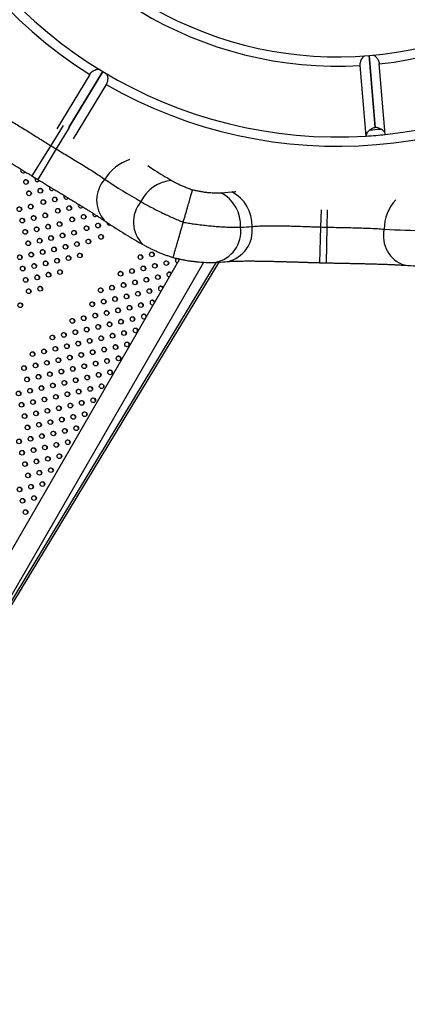
# Model space of a CAD drawing. Units: metres. Extents: x -0.017 to 0.096, y 0.002 to 0.09.
# Drawn here: x 0.03 to 0.033, y 0.048 to 0.057 of the extents above; entities that cross this region are included whole.
import ezdxf

# ---------------------------------------------------------------- set-up
doc = ezdxf.new("R2010")
doc.units = ezdxf.units.M

msp = doc.modelspace()

# ---------------------------------------------------------------- linework, layer by layer
at = {"color": 7, "linetype": 'Continuous', "lineweight": 25}
for p, q in [((0.03278579829321126, 0.05630046948563426), (0.03283705083870091, 0.05569440538073783)), ((0.03283705785141641, 0.05569440597375964), (0.03278580822157746, 0.05630047032521455)), ((0.03276275244855913, 0.05562364684251976), (0.03271264004535632, 0.05621624566486375)), ((0.03292218341584109, 0.05563712892958137), (0.03287207101263828, 0.05622972775192536)), ((0.03044081411062406, 0.05614087562752917), (0.03016412139316238, 0.05568339553141641)), ((0.03054957586505409, 0.05616612542723888), (0.03026578691506789, 0.05569691101040813)), ((0.03026579140128573, 0.05569690829705773), (0.03054958169066328, 0.05616612190379895)), ((0.03057772104452974, 0.05605807169375459), (0.03030161107690909, 0.0556015551085565)), ((0.03021833706503622, 0.0557113764352888), (0.03011397678694146, 0.05554303911670955)), ((0.03026772147554194, 0.05569571296264254), (0.03015888642341502, 0.0555155544484879)), ((0.03011397678694146, 0.05554303911670955), (0.02995590459107126, 0.05528806231825525)), ((0.03015888642341502, 0.0555155544484879), (0.03000376293067485, 0.05525877304020092)), ((0.02989680238138449, 0.05532164461566111), (0.02989787651892482, 0.05532413107886838)), ((0.02989746166153721, 0.0553226595134628), (0.0298981540697869, 0.05532390903277082)), ((0.02998462529665863, 0.0552703943446256), (0.02998365197950677, 0.05526911631660574)), ((0.03001781215809179, 0.05524845558683295), (0.03001850589795077, 0.05524994426785562)), ((0.03010569270421218, 0.0551972743143281), (0.03010466175628612, 0.05519592728787525)), ((0.03013882193485569, 0.0551752665581136), (0.03013954241754343, 0.05517682017643452)), ((0.03022664993362797, 0.05512402240017474), (0.03022567153285343, 0.0551227382588406)), ((0.03025983171144651, 0.05510207752906201), (0.030260478475436, 0.05510345377169495)), ((0.03154306468179065, 0.05514710388602552), (0.03163336151384247, 0.05515437763523829)), ((0.03034726677531554, 0.0550503447543454), (0.03034668130974554, 0.05504954923027203)), ((0.0303808414883024, 0.05502888850051951), (0.03038112085045102, 0.05502944801879232)), ((0.03238276201637206, 0.05500487914730752), (0.03237820376597583, 0.05485956948947796)), ((0.03243372246667223, 0.05500357442324556), (0.03243083898614748, 0.05485822188682022)), ((0.03122424587857794, 0.05489981195691861), (0.03122418524402479, 0.05489960036580155)), ((0.03237820376597583, 0.05485956948947796), (0.03236879762794739, 0.05455971700670582)), ((0.03243083898614748, 0.05485822188682022), (0.03242488880485422, 0.05455828091765406)), ((0.03119457508515142, 0.05459064638512821), (0.02755366468498496, 0.04828440458623394)), ((0.0277186425244059, 0.04818915458623393), (0.03139854437561482, 0.0545629315593946)), ((0.02871187686326374, 0.04990948692495781), (0.03152732424228502, 0.05456451055323038)), ((0.02916630463145243, 0.05069657890783076), (0.03150490178614709, 0.05456318465341532)), ((0.03119439941410279, 0.05459034211394657), (0.03119369924825243, 0.05459109742623134))]:
    msp.add_line(p, q, dxfattribs=at)
at = {"color": 7, "linetype": 'Continuous', "lineweight": 25, "flags": 128}
for points in [[(0.02986462932613142, 0.05534470806403591), (0.02986367090206421, 0.05534364969220067), (0.02986264220279679, 0.05534230534543588)], [(0.03119318172834175, 0.0545882330203408), (0.03118961382252738, 0.0545914492507905), (0.0311887305587984, 0.05459204158341919)]]:
    msp.add_lwpolyline(points, dxfattribs=at)
at = {"color": 7, "linetype": 'Continuous', "lineweight": 25}
for centre, radius in [((0.02990575389936181, 0.05523759469350078), 1.959247121175935e-05), ((0.03002676367605692, 0.0551644056646497), 1.959247121176594e-05), ((0.02993075128675707, 0.05514229254449275), 1.959247121176498e-05), ((0.03014777345275208, 0.05509121663579846), 1.959247121176565e-05), ((0.0298496932469699, 0.0550082722487194), 1.959247121177386e-05), ((0.02994570563626979, 0.05503038536887639), 1.959247121175973e-05), ((0.03005176106345238, 0.05506910351564153), 1.959247121176336e-05), ((0.03017277084014749, 0.05499591448679042), 1.959247121175907e-05), ((0.03026878322944754, 0.0550180276069473), 1.959247121176565e-05), ((0.02987469063436514, 0.0549129700997113), 1.959247121176365e-05), ((0.02997070302366519, 0.05493508321986817), 1.959247121177319e-05), ((0.0300667154129649, 0.05495719634002511), 1.959247121177319e-05), ((0.03029378061684275, 0.05492272545793919), 1.959247121177615e-05), ((0.03038979300614248, 0.05494483857809614), 1.959247121177748e-05), ((0.02999570041106028, 0.05483978107086004), 1.959247121176136e-05), ((0.0300917128003603, 0.05486189419101706), 1.959247121176794e-05), ((0.03018772518966036, 0.05488400731117393), 1.959247121177252e-05), ((0.03041479039353788, 0.0548495364290881), 1.959247121177386e-05), ((0.03051080278283776, 0.05487164954924509), 1.959247121176861e-05), ((0.02989968802176058, 0.05481766795070312), 1.959247121176336e-05), ((0.03011671018775575, 0.05476659204200886), 1.959247121175477e-05), ((0.03021272257705561, 0.05478870516216585), 1.959247121176498e-05), ((0.03030873496635533, 0.05481081828232279), 1.959247121176202e-05), ((0.03053580017023318, 0.05477634740023687), 1.95924712117709e-05), ((0.02992468540915565, 0.05472236580169496), 1.959247121175706e-05), ((0.03002069779845569, 0.05474447892185202), 1.959247121176498e-05), ((0.03014170757515098, 0.05467128989300077), 1.959247121176069e-05), ((0.03023771996445068, 0.05469340301315773), 1.959247121177386e-05), ((0.03033373235375071, 0.05471551613331472), 1.959247121175773e-05), ((0.03042974474305058, 0.05473762925347173), 1.95924712117689e-05), ((0.02985367040725103, 0.0546049505325299), 1.95924712117584e-05), ((0.02994968279655105, 0.05462706365268696), 1.959247121177453e-05), ((0.0300456951858511, 0.05464917677284376), 1.959247121176069e-05), ((0.03026271735184611, 0.0545981008641497), 1.959247121176565e-05), ((0.03035872974114594, 0.05462021398430664), 1.959247121176431e-05), ((0.03086694565067909, 0.05460658382334197), 1.959247121175773e-05), ((0.03096295803997895, 0.05462869694349896), 1.959247121176498e-05), ((0.02987866779464643, 0.05450964838352185), 1.959247121174389e-05), ((0.02997468018394646, 0.05453176150367871), 1.959247121177748e-05), ((0.03007069257324635, 0.05455387462383573), 1.959247121177224e-05), ((0.03016670496254607, 0.05457598774399267), 1.959247121176565e-05), ((0.03089194303807437, 0.05451128167433374), 1.959247121175907e-05), ((0.03098795542737422, 0.05453339479449091), 1.959247121176632e-05), ((0.03108396781667411, 0.05455550791464773), 1.959247121175611e-05), ((0.02999967757134172, 0.05443645935467065), 1.959247121176202e-05), ((0.03009568996064145, 0.0544585724748276), 1.959247121175973e-05), ((0.03019170234994148, 0.05448068559498462), 1.959247121176202e-05), ((0.03069991825947454, 0.05446705543402006), 1.959247121175344e-05), ((0.03079593064877445, 0.05448916855417692), 1.959247121177157e-05), ((0.03091694042546956, 0.05441597952532581), 1.959247121176298e-05), ((0.03101295281476943, 0.05443809264548281), 1.959247121176202e-05), ((0.02990366518204184, 0.05441434623451366), 1.959247121177911e-05), ((0.0300246749587368, 0.05434115720566252), 1.959247121176136e-05), ((0.03062890325757004, 0.05434964016485524), 1.959247121175907e-05), ((0.03072491564686994, 0.05437175328501206), 1.95924712117709e-05), ((0.0308209280361698, 0.05439386640516902), 1.959247121176594e-05), ((0.02992866256943709, 0.05431904408550558), 1.959247121176794e-05), ((0.03053289086827014, 0.05432752704469841), 1.959247121176202e-05), ((0.03065390064496544, 0.0542543380158472), 1.959247121176498e-05), ((0.03074991303426521, 0.054276451136004), 1.959247121176498e-05), ((0.03084592542356503, 0.05429856425616094), 1.959247121177978e-05), ((0.03094193781286496, 0.05432067737631777), 1.959247121175544e-05), ((0.02985764756753245, 0.05420162881634052), 1.959247121177453e-05), ((0.03046187586636564, 0.05421011177553354), 1.959247121175181e-05), ((0.03055788825566552, 0.05423222489569037), 1.959247121177319e-05), ((0.03077491042166055, 0.05418114898699607), 1.959247121175773e-05), ((0.03087092281096045, 0.05420326210715292), 1.959247121176498e-05), ((0.03039086086446097, 0.05409269650636845), 1.959247121177978e-05), ((0.03048687325376107, 0.05411480962652532), 1.959247121175477e-05), ((0.03058288564306091, 0.05413692274668232), 1.959247121177453e-05), ((0.0306788980323608, 0.05415903586683929), 1.959247121175544e-05), ((0.03079990780905592, 0.05408584683798803), 1.95924712117709e-05), ((0.03029484847516124, 0.05407058338621165), 1.959247121175544e-05), ((0.03051187064115629, 0.05401950747751725), 1.959247121176498e-05), ((0.03060788303045621, 0.0540416205976741), 1.959247121176994e-05), ((0.03070389541975604, 0.05406373371783121), 1.959247121175773e-05), ((0.03012782108395682, 0.05393105499688997), 1.95924712117709e-05), ((0.03022383347325661, 0.05395316811704661), 1.959247121177319e-05), ((0.03031984586255648, 0.0539752812372036), 1.959247121176498e-05), ((0.03041585825185639, 0.05399739435736042), 1.959247121176136e-05), ((0.03053686802855163, 0.05392420532850933), 1.959247121177682e-05), ((0.0306328804178514, 0.05394631844866612), 1.959247121175773e-05), ((0.03072889280715124, 0.0539684315688231), 1.959247121177319e-05), ((0.03082490519645132, 0.05399054468897999), 1.959247121177023e-05), ((0.03024883086065195, 0.05385786596803871), 1.959247121177386e-05), ((0.03034484324995187, 0.05387997908819553), 1.959247121175544e-05), ((0.03044085563925177, 0.05390209220835237), 1.959247121177453e-05), ((0.03065787780524679, 0.05385101629965811), 1.95924712117709e-05), ((0.0307538901945467, 0.05387312941981492), 1.959247121176069e-05), ((0.02996079369275248, 0.05379152660756795), 1.959247121176727e-05), ((0.03005680608205229, 0.05381363972772507), 1.959247121177911e-05), ((0.03015281847135222, 0.05383575284788192), 1.959247121176565e-05), ((0.03027382824804737, 0.05376256381903069), 1.959247121175973e-05), ((0.03036984063734726, 0.05378467693918749), 1.959247121176594e-05), ((0.03046585302664702, 0.0538067900593443), 1.959247121178044e-05), ((0.03056186541594691, 0.05382890317950129), 1.959247121175811e-05), ((0.03068287519264217, 0.05375571415065004), 1.959247121177023e-05), ((0.02988977869084791, 0.05367411133840322), 1.959247121178044e-05), ((0.02998579108014768, 0.05369622445856), 1.959247121175773e-05), ((0.03008180346944741, 0.0537183375787168), 1.959247121177252e-05), ((0.03017781585874746, 0.05374045069887382), 1.959247121175048e-05), ((0.0303948380247426, 0.05368937479017959), 1.95924712117709e-05), ((0.03049085041404236, 0.05371148791033636), 1.959247121176231e-05), ((0.03058686280334227, 0.05373360103049322), 1.959247121176498e-05), ((0.03001078846754306, 0.05360092230955199), 1.959247121177682e-05), ((0.03010680085684282, 0.05362303542970877), 1.959247121176069e-05), ((0.03020281324614288, 0.05364514854986562), 1.959247121176298e-05), ((0.03029882563544275, 0.05366726167002259), 1.959247121174752e-05), ((0.03041983541213788, 0.05359407264117153), 1.95924712117584e-05), ((0.03051584780143776, 0.05361618576132834), 1.959247121175411e-05), ((0.03061186019073768, 0.05363829888148519), 1.959247121176202e-05), ((0.02991477607824317, 0.05357880918939515), 1.959247121177023e-05), ((0.0300357858549383, 0.05350562016054391), 1.959247121177453e-05), ((0.0301317982442382, 0.05352773328070073), 1.959247121176861e-05), ((0.03022781063353812, 0.05354984640085756), 1.959247121175907e-05), ((0.03032382302283803, 0.05357195952101438), 1.959247121176794e-05), ((0.03054084518883316, 0.0535208836123203), 1.959247121176202e-05), ((0.02984376107633863, 0.05346139392023027), 1.959247121177978e-05), ((0.02993977346563846, 0.05348350704038694), 1.959247121175773e-05), ((0.0301567956316336, 0.05343243113169269), 1.959247121176365e-05), ((0.03025280802093347, 0.05345454425184967), 1.959247121177386e-05), ((0.03034882041023323, 0.05347665737200646), 1.95924712117584e-05), ((0.03044483279953309, 0.05349877049216344), 1.959247121176498e-05), ((0.02986875846373405, 0.05336609177122226), 1.959247121176565e-05), ((0.02996477085303379, 0.05338820489137902), 1.959247121175706e-05), ((0.03006078324233371, 0.05341031801153587), 1.959247121176202e-05), ((0.0302778054083287, 0.05335924210284157), 1.959247121176956e-05), ((0.03037381779762861, 0.05338135522299842), 1.959247121176861e-05), ((0.03046983018692851, 0.05340346834315523), 1.959247121177319e-05), ((0.02989375585112931, 0.05327078962221419), 1.959247121175611e-05), ((0.02998976824042921, 0.05329290274237104), 1.959247121176107e-05), ((0.03008578062972911, 0.05331501586252785), 1.959247121176565e-05), ((0.03018179301902885, 0.05333712898268462), 1.959247121177548e-05), ((0.03030280279572411, 0.05326393995383355), 1.959247121176202e-05), ((0.03039881518502402, 0.05328605307399039), 1.959247121176928e-05), ((0.02991875323852471, 0.05317548747320597), 1.959247121176956e-05), ((0.03001476562782461, 0.05319760059336297), 1.959247121175811e-05), ((0.03011077801712448, 0.05321971371351995), 1.959247121175811e-05), ((0.03020679040642421, 0.05324182683367673), 1.959247121176565e-05), ((0.03003976301521988, 0.05310229844435473), 1.959247121176107e-05), ((0.03013577540451971, 0.05312441156451187), 1.959247121175907e-05), ((0.03023178779381958, 0.05314652468466866), 1.959247121177023e-05), ((0.03032780018311952, 0.05316863780482552), 1.959247121176202e-05), ((0.02984773823662006, 0.05305807220404107), 1.959247121175973e-05), ((0.02994375062591994, 0.05308018532419787), 1.959247121177548e-05), ((0.03016077279191491, 0.05302910941550373), 1.959247121176298e-05), ((0.03025678518121502, 0.05305122253566066), 1.959247121175878e-05), ((0.02987273562401543, 0.05296277005503301), 1.959247121176498e-05), ((0.02996874801331533, 0.05298488317518999), 1.959247121175811e-05), ((0.03006476040261506, 0.05300699629534675), 1.959247121175773e-05), ((0.03018577017931037, 0.05293380726649555), 1.959247121175477e-05), ((0.02989773301141068, 0.05286746790602493), 1.959247121177023e-05), ((0.02999374540071056, 0.05288958102618191), 1.95924712117584e-05), ((0.03008975779001044, 0.05291169414633872), 1.959247121176594e-05), ((0.02992273039880602, 0.05277216575701701), 1.959247121176661e-05), ((0.03001874278810591, 0.05279427887717384), 1.959247121177548e-05), ((0.03011475517740584, 0.05281639199733068), 1.959247121177386e-05), ((0.03004374017550136, 0.05269897672816585), 1.959247121175515e-05), ((0.02985171539690153, 0.05265475048785217), 1.959247121176794e-05), ((0.02994772778620143, 0.05267686360800899), 1.959247121176136e-05), ((0.02987671278429675, 0.05255944833884409), 1.959247121177453e-05), ((0.02997272517359683, 0.05258156145900094), 1.959247121176202e-05), ((0.02990171017169219, 0.05246414618983588), 1.959247121176861e-05)]:
    msp.add_circle(centre, radius, dxfattribs=at)
for centre, radius, start, end in [((0.03252146196358785, 0.05942640936590599), 0.003888936542816711, 168.0123731113381, 237.654923637559), ((0.03252146196358784, 0.05942640936590599), 0.003215851371944584, 276.2591294468018, 345.4081673020976), ((0.03252146196358784, 0.05942640936590599), 0.003810409939548293, 276.0366683232454, 345.630628425654), ((0.03252146196358784, 0.05942640936590599), 0.003215851371944583, 204.2591294468015, 273.4081673020975), ((0.03252146196358784, 0.05942640936590599), 0.003810409939548295, 204.0366683232452, 273.6306284256539), ((0.03252146196358784, 0.05942640936590599), 0.003137324768676167, 240.2948165915555, 309.3724801573429), ((0.03252146196358785, 0.05942640936590599), 0.003888936542816708, 240.0123731113389, 309.6549236375592), ((0.03252146196358784, 0.05942640936590599), 0.00376165993954829, 274.1367780182917, 275.5305187306075), ((0.03252146196358785, 0.05942640936590599), 0.003810409939548291, 273.6313856433226, 276.0366683232452), ((0.03252146196358786, 0.05942640936590598), 0.004569086272781042, 238.2032653684977, 238.8635244960658), ((0.02988058597429807, 0.05533335936090444), 1.998188066894047e-05, 144.6609927379185, 327.6237001357604), ((0.03088996493888003, 0.05506827157274313), 0.0003749581500159837, 107.7416043693151, 149.213374110749), ((0.03252146196358786, 0.05942640936590598), 0.004869086272781038, 238.2032653684976, 238.8635244960658), ((0.03000159204739867, 0.05526019925401737), 2.000050819065284e-05, 148.9947858692951, 327.5594077593265), ((0.02990384627564013, 0.05523522875712067), 2.003232574013265e-05, 333.6663564715066, 144.0009402874041), ((0.03002485605233838, 0.05516203972827482), 2.003232573566947e-05, 333.6663558885922, 144.0009408640973), ((0.03012260100012283, 0.05518701743781892), 2.000507342210986e-05, 150.1240569259121, 327.5432398229942), ((0.03075597886232539, 0.0550845272958179), 0.0002573940136927586, 136.9630258356406, 222.2682630926393), ((0.03115261541431654, 0.05493943909041016), 0.0003115846446565946, 94.45553433298568, 154.7019140394257), ((0.0299288436630363, 0.05513992660811415), 2.003232573882329e-05, 333.6663563002261, 144.0009404567825), ((0.03014586582903929, 0.05508885069943315), 2.003232572747708e-05, 333.6663548182174, 144.0009419236385), ((0.03024361077681795, 0.05511382840896781), 2.000507342210569e-05, 150.1240569258826, 327.5432398230224), ((0.03139611195349024, 0.05487198611440208), 0.0003119052622479856, 357.3321151275565, 61.8913276155052), ((0.03149081202210053, 0.05487566023900733), 0.00031305549756816, 357.7752303143556, 62.91261154348854), ((0.02984778562324994, 0.05500590631234212), 2.003232573769062e-05, 333.6663561521491, 144.000940603398), ((0.0299437980125501, 0.0550280194324996), 2.00323257372691e-05, 333.6663560976309, 144.0009406572757), ((0.03004985343973259, 0.05506673757926458), 2.003232573740825e-05, 333.6663561156423, 144.0009406393763), ((0.03026687560572695, 0.05501566167056898), 2.003232573857276e-05, 333.6663562678507, 144.0009404883862), ((0.03036462055351324, 0.05504063938011659), 2.000507342210268e-05, 150.1240569258776, 327.5432398230171), ((0.03107093293422323, 0.05490124114935954), 0.0002633776145677704, 139.4150925963896, 225.9833915323671), ((0.03328761299057358, 0.05483640281147998), 0.0003749581500159853, 137.741604369315, 179.2133741107478), ((0.029968795399948, 0.0549327172834955), 2.003232573375838e-05, 333.6663556385875, 144.0009411115841), ((0.03006480778924758, 0.05495483040365224), 2.003232573393848e-05, 333.666355662412, 144.0009410880158), ((0.03017086321642827, 0.05499354855041442), 2.003232573661303e-05, 333.6663560117887, 144.0009407421356), ((0.03029187299312526, 0.05492035952156601), 2.003232573419259e-05, 333.6663556953732, 144.0009410553002), ((0.03038788538242501, 0.05494247264172303), 2.003232573413583e-05, 333.6663556881402, 144.0009410624223), ((0.03048568308083825, 0.05496752003429081), 2.006942173733266e-05, 156.9210766694983, 317.8957808609078), ((0.02987278301065049, 0.0549106041633429), 2.003232573011714e-05, 333.6663551626019, 144.0009415825968), ((0.02999379278734455, 0.05483741513448983), 2.003232573167407e-05, 333.6663553666394, 144.0009413807932), ((0.03008980517664273, 0.0548595282546438), 2.003232573426558e-05, 333.6663557053086, 144.0009410455633), ((0.03018581756594455, 0.05488164137480358), 2.003232573180298e-05, 333.6663553832088, 144.0009413643967), ((0.03041288276982786, 0.05484717049272738), 2.003232572356097e-05, 333.6663543065371, 144.0009424306805), ((0.03050889515912537, 0.05486928361288044), 2.003232572691327e-05, 333.666354744587, 144.0009419969681), ((0.03060680061242974, 0.05489450785117206), 2.021143468977983e-05, 172.4442525473819, 300.6080949794108), ((0.03144357794103974, 0.054824024017525), 0.0002662103449146277, 280.8317676581087, 7.217133961408392), ((0.03154104067127469, 0.05482824348939547), 0.0002649481413252157, 281.8835869788701, 7.648635582145356), ((0.03252146196358786, 0.05942640936590598), 0.004569086272781037, 268.2032653684976, 268.8635244960658), ((0.0298977803980467, 0.05481530201433599), 2.00323257290175e-05, 333.6663550194149, 144.0009417243344), ((0.03011480256403328, 0.05476422610562746), 2.003232574122948e-05, 333.666356615337, 144.0009401446801), ((0.030210814953341, 0.05478633922579751), 2.003232573006678e-05, 333.6663551559545, 144.0009415893118), ((0.03030682734263531, 0.05480845234594545), 2.003232573775073e-05, 333.6663561603938, 144.0009405948109), ((0.03053389254651764, 0.05477398146386699), 2.003232573138788e-05, 333.666355328788, 144.0009414182861), ((0.03316344978298649, 0.05478348764234232), 0.0002573940136927695, 166.9630258356433, 252.2682630926383), ((0.02992277778543818, 0.05471999986532187), 2.0032325734134e-05, 333.6663556870619, 144.0009410636947), ((0.03001879017474192, 0.05474211298548509), 2.003232572886221e-05, 333.6663549993798, 144.0009417442971), ((0.03013979995143655, 0.05466892395663273), 2.003232572982396e-05, 333.6663551245642, 144.0009416204034), ((0.03023581234073687, 0.05469103707679069), 2.003232572895172e-05, 333.6663550105046, 144.0009417333724), ((0.03033182473003411, 0.05471315019694308), 2.003232573289497e-05, 333.6663555258145, 144.0009412231654), ((0.0304278371193335, 0.05473526331709927), 2.003232573359216e-05, 333.6663556171279, 144.0009411328016), ((0.02985176278353481, 0.05460258459615891), 2.003232573233913e-05, 333.6663554530361, 144.0009412951847), ((0.02994777517283432, 0.05462469771631506), 2.003232573308989e-05, 333.6663555516404, 144.0009411975996), ((0.03004378756213756, 0.05464681083647721), 2.003232572855097e-05, 333.6663549583602, 144.0009417848892), ((0.03026080972812547, 0.05459573492777132), 2.003232573863017e-05, 333.6663562749239, 144.0009404814188), ((0.03035682211742783, 0.05461784804793246), 2.003232573505204e-05, 333.6663558075958, 144.0009409441975), ((0.03086503802696554, 0.05460421788697542), 2.003232572855687e-05, 333.6663549589548, 144.0009417849767), ((0.03096105041626117, 0.05462633100712535), 2.003232573456854e-05, 333.6663557440473, 144.0009410067878), ((0.02987676017093123, 0.05450728244715256), 2.003232573089785e-05, 333.6663552645475, 144.0009414816541), ((0.02997277256022969, 0.05452939556730676), 2.003232573315297e-05, 333.6663555590863, 144.0009411902572), ((0.03006878494952893, 0.05455150868746269), 2.003232573406798e-05, 333.6663556796514, 144.000941070865), ((0.03016479733882701, 0.05457362180761691), 2.00323257363906e-05, 333.6663559826835, 144.000940770894), ((0.03089003541436197, 0.05450891573796909), 2.003232572691419e-05, 333.6663547450174, 144.0009419969623), ((0.03098604780365626, 0.054531028858117), 2.00323257348121e-05, 333.6663557758814, 144.000940975327), ((0.03108206019296213, 0.05455314197828378), 2.003232572631694e-05, 333.6663546670873, 144.0009420741937), ((0.03117938462708483, 0.05457787969019986), 1.958821159485316e-05, 113.2632604863381, 260.225562047146), ((0.03117760813281548, 0.05457598616834012), 1.922950862926972e-05, 96.24141163219981, 144.9498750403658), ((0.03252146196358786, 0.05942640936590598), 0.004869086272781039, 268.2032653684977, 268.8635244960658), ((0.02999776994762794, 0.05443409341830369), 2.003232572889123e-05, 333.6663550031118, 144.0009417405324), ((0.03009378233692872, 0.05445620653846241), 2.003232572737415e-05, 333.6663548048384, 144.0009419368861), ((0.03018979472622489, 0.05447831965861302), 2.003232573286091e-05, 333.6663555214702, 144.0009412275356), ((0.03069801063575776, 0.05446468949764813), 2.00323257331541e-05, 333.6663555594281, 144.000941189834), ((0.03079402302505395, 0.05448680261779876), 2.003232573844499e-05, 333.6663562506291, 144.0009405050745), ((0.03101104519105266, 0.05443572670911087), 2.003232573313627e-05, 333.6663555577995, 144.0009411914405), ((0.03110849946953611, 0.05446033930367261), 1.956559888141143e-05, 31.31913241005644, 268.6808675899454), ((0.03110700930316167, 0.05445781913107269), 2.000548490642758e-05, 31.90732561889227, 143.8717127841865), ((0.02990175755832951, 0.05441198029814909), 2.003232572686247e-05, 333.666354736644, 144.0009420041238), ((0.03002276733501653, 0.05433879126928476), 2.003232573811619e-05, 333.6663562082338, 144.0009405477518), ((0.03062699563385607, 0.05434727422848797), 2.003232572915116e-05, 333.6663550369915, 144.0009417074534), ((0.0307230080231535, 0.05436938734864068), 2.003232573266293e-05, 333.6663554955467, 144.0009412531451), ((0.0308190204124574, 0.05439150046880436), 2.003232572694112e-05, 333.6663547487094, 144.0009419930707), ((0.03091503280175778, 0.05441361358896218), 2.003232572606872e-05, 333.6663546347561, 144.0009421062659), ((0.0310375535331585, 0.05434288031789827), 1.961297497959587e-05, 21.9010759140265, 278.0989240859631), ((0.03103601715518131, 0.05434036917245064), 2.00444020059602e-05, 22.59243090423368, 143.8301398195841), ((0.02992675494572088, 0.05431667814913457), 2.003232573234519e-05, 333.6663554539237, 144.0009412943486), ((0.03053098324455736, 0.05432516110833311), 2.003232572746598e-05, 333.6663548171256, 144.0009419252071), ((0.03065199302124816, 0.05425197207947441), 2.003232573386992e-05, 333.6663556536614, 144.0009410964585), ((0.03074800541055329, 0.05427408519964014), 2.003232572623357e-05, 333.6663546563842, 144.0009420845304), ((0.03084401779984968, 0.05429619831979136), 2.003232573114009e-05, 333.6663552961508, 144.0009414507376), ((0.03094003018914952, 0.05431831143994807), 2.003232573123354e-05, 333.6663553095918, 144.0009414374564), ((0.02985573994381599, 0.05419926287996907), 2.003232573270874e-05, 333.6663555016127, 144.0009412470853), ((0.03045996824264575, 0.05420774583915642), 2.003232573756846e-05, 333.6663561365914, 144.0009406182799), ((0.03055598063195315, 0.05422985895932574), 2.003232572690451e-05, 333.6663547436729, 144.0009419979312), ((0.03077300279794237, 0.05417878305062181), 2.003232573513627e-05, 333.6663558186583, 144.0009409329357), ((0.0308690151872434, 0.05420089617078051), 2.003232573354053e-05, 333.6663556102678, 144.0009411395385), ((0.03096665410505485, 0.05422539448055972), 1.96201463104436e-05, 11.21367111266667, 288.7863288873292), ((0.03096501954369673, 0.05422292321321318), 2.007655873594577e-05, 11.91653490658637, 143.7887247645488), ((0.03038895324074417, 0.05409033056999644), 2.003232573319522e-05, 333.6663555650946, 144.0009411842528), ((0.03048496563005, 0.05411244369016291), 2.003232572502374e-05, 333.6663544981321, 144.0009422410521), ((0.0305809780193418, 0.05413455681030648), 2.003232573647147e-05, 333.6663559928541, 144.0009407605122), ((0.03067699040864637, 0.05415666993047125), 2.003232572980574e-05, 333.6663551225674, 144.0009416227205), ((0.03089575845456208, 0.05410790646221652), 1.960908550690495e-05, 357.3772363442571, 302.6227636557126), ((0.03089401271416569, 0.0541054964214332), 2.008996020741428e-05, 358.1134801576264, 143.7759803024955), ((0.03029294085144267, 0.05406821744983673), 2.003232573568545e-05, 333.6663558908509, 144.0009408617641), ((0.0305099630174424, 0.05401714154115012), 2.003232572904794e-05, 333.6663550232265, 144.0009417209871), ((0.03060597540673978, 0.05403925466130272), 2.003232573264817e-05, 333.6663554938872, 144.0009412547911), ((0.03070198779603509, 0.05406136778145233), 2.003232573908515e-05, 333.6663563340349, 144.000940422383), ((0.03079800018533591, 0.05408348090161069), 2.003232573775795e-05, 333.6663561611126, 144.0009405936655), ((0.030125913460239, 0.05392868906051626), 2.003232573464941e-05, 333.666355754644, 144.0009409966671), ((0.03022192584954511, 0.05395080218068344), 2.003232572565687e-05, 333.6663545810055, 144.0009421585692), ((0.03031793823883991, 0.05397291530083198), 2.003232573286336e-05, 333.6663555219139, 144.000941227057), ((0.03041395062814252, 0.05399502842099332), 2.00323257290145e-05, 333.6663550193261, 144.0009417247415), ((0.03053496040483758, 0.0539218393921419), 2.003232572929347e-05, 333.6663550557485, 144.0009416887734), ((0.03063097279413869, 0.05394395251230095), 2.003232572736917e-05, 333.666354803951, 144.0009419383292), ((0.03072698518343483, 0.05396606563245174), 2.003232573265098e-05, 333.6663554944419, 144.0009412542132), ((0.03082299757273932, 0.05398817875261599), 2.003232572637722e-05, 333.666354674613, 144.0009420666149), ((0.03024692323693671, 0.0538555000316693), 2.003232573097799e-05, 333.6663552758585, 144.0009414706506), ((0.03034293562623423, 0.05387761315182216), 2.003232573436862e-05, 333.6663557185632, 144.0009410323653), ((0.03043894801553885, 0.05389972627198684), 2.003232572766248e-05, 333.666354842601, 144.0009418997624), ((0.03065597018152901, 0.05384865036328448), 2.003232573457717e-05, 333.6663557457646, 144.0009410052907), ((0.03075198257082979, 0.05387076348344275), 2.003232573334369e-05, 333.6663555842687, 144.0009411651043), ((0.02995888606903625, 0.05378916067119691), 2.003232573237707e-05, 333.6663554583966, 144.0009412899012), ((0.03005489845833509, 0.05381127379135239), 2.003232573378164e-05, 333.6663556416891, 144.0009411085067), ((0.03015091084763235, 0.05383338691150483), 2.003232573753282e-05, 333.6663561313419, 144.0009406237226), ((0.03027192062433043, 0.05376019788265848), 2.003232573335989e-05, 333.666355586949, 144.0009411626602), ((0.03036793301362657, 0.05378231100280901), 2.003232573873227e-05, 333.6663562878813, 144.0009404685067), ((0.03046394540293018, 0.05380442412297223), 2.00323257332543e-05, 333.6663555731575, 144.0009411763047), ((0.03055995779222709, 0.05382653724312429), 2.003232573744586e-05, 333.6663561203015, 144.0009406342138), ((0.03068096756892983, 0.05375334821428548), 2.003232572685282e-05, 333.6663547367149, 144.0009420049978), ((0.02988787106713363, 0.0536717454020354), 2.003232572961333e-05, 333.6663550971231, 144.0009416473671), ((0.02998388345643019, 0.05369385852218687), 2.003232573416308e-05, 333.6663556915349, 144.0009410592414), ((0.03007989584573118, 0.05371597164234575), 2.003232573238537e-05, 333.6663554594128, 144.0009412888826), ((0.03017590823503, 0.05373808476250077), 2.00323257341202e-05, 333.6663556858593, 144.000941064684), ((0.03039293040102778, 0.05368700885381088), 2.003232573038816e-05, 333.6663551987803, 144.0009415470241), ((0.03048894279032716, 0.05370912197396704), 2.003232573091777e-05, 333.6663552677957, 144.0009414788744), ((0.03058495517962854, 0.05373123509412633), 2.003232572882216e-05, 333.6663549941126, 144.0009417497353), ((0.03000888084382669, 0.05359855637318071), 2.003232573257565e-05, 333.666355484502, 144.0009412640654), ((0.03010489323312546, 0.05362066949333585), 2.003232573398538e-05, 333.6663556685267, 144.000941081956), ((0.03020090562242308, 0.05364278261348865), 2.003232573745079e-05, 333.6663561215929, 144.0009406333661), ((0.03029691801172502, 0.05366489573364908), 2.00323257345068e-05, 333.666355736739, 144.0009410142295), ((0.0304179277884188, 0.05359170670479576), 2.003232573641468e-05, 333.6663559855989, 144.0009407676679), ((0.0305139401777254, 0.05361381982496377), 2.003232572687083e-05, 333.6663547391467, 144.0009420023013), ((0.03060995256701687, 0.05363593294510655), 2.003232573886913e-05, 333.6663563061368, 144.0009404501229), ((0.02991286845452543, 0.05357644325302158), 2.003232573453584e-05, 333.6663557401558, 144.0009410110762), ((0.03012989062052516, 0.053525367344335), 2.003232572784029e-05, 333.6663548660173, 144.0009418762875), ((0.03022590300982097, 0.05354748046448499), 2.003232573366675e-05, 333.6663556269968, 144.0009411230705), ((0.03032191539911983, 0.05356959358464006), 2.003232573516876e-05, 333.6663558231535, 144.0009409288136), ((0.03053893756511935, 0.0535185176759533), 2.00323257289308e-05, 333.6663550084011, 144.0009417356997), ((0.02984185345262287, 0.05345902798385999), 2.003232573172834e-05, 333.6663553738235, 144.0009413736273), ((0.0299378658419231, 0.05348114110401737), 2.003232573113004e-05, 333.6663552956272, 144.0009414510295), ((0.03003387823122545, 0.05350325422417849), 2.003232572756748e-05, 333.6663548294396, 144.0009419124438), ((0.03015488800791564, 0.05343006519531876), 2.003232573484396e-05, 333.6663557804522, 144.0009409711174), ((0.03025090039721364, 0.05345217831547262), 2.003232573750825e-05, 333.6663561279917, 144.0009406270596), ((0.03034691278651534, 0.05347429143563267), 2.003232573473311e-05, 333.6663557660925, 144.0009409852449), ((0.03044292517581569, 0.05349640455579047), 2.003232573403276e-05, 333.6663556744862, 144.0009410758845), ((0.02986685084001793, 0.0533637258348514), 2.003232573220982e-05, 333.6663554361783, 144.0009413118118), ((0.02996286322932006, 0.05338583895501214), 2.003232572883609e-05, 333.6663549958654, 144.0009417476545), ((0.03005887561861984, 0.05340795207516878), 2.003232572899529e-05, 333.6663550166371, 144.0009417272074), ((0.03027589778461132, 0.05335687616646859), 2.003232573403138e-05, 333.6663556740248, 144.0009410765075), ((0.03037191017391606, 0.0533789892866335), 2.003232572713517e-05, 333.6663547740516, 144.0009419677413), ((0.03046792256321203, 0.05340110240678377), 2.003232573273548e-05, 333.6663555051716, 144.000941243541), ((0.02989184822741242, 0.05326842368584207), 2.003232573328983e-05, 333.6663555772533, 144.0009411722818), ((0.02998786061671331, 0.05329053680600056), 2.003232573187553e-05, 333.6663553928335, 144.0009413548582), ((0.03008387300601252, 0.05331264992615622), 2.003232573287242e-05, 333.6663555230367, 144.000941225967), ((0.03017988539531194, 0.05333476304631243), 2.003232573336805e-05, 333.6663555882448, 144.0009411614053), ((0.03030089517200766, 0.05326157401746215), 2.003232573268601e-05, 333.6663554987018, 144.0009412500021), ((0.03039690756130767, 0.05328368713761914), 2.003232573253478e-05, 333.6663554795099, 144.0009412690572), ((0.03001285800410725, 0.05319523465699007), 2.003232573394972e-05, 333.6663556640272, 144.0009410864356), ((0.03010887039341064, 0.0532173477771529), 2.003232572894371e-05, 333.6663550096081, 144.0009417342143), ((0.03020488278271375, 0.0532394608973153), 2.003232572416516e-05, 333.6663543857409, 144.0009423518907), ((0.02991684561481132, 0.05317312153683965), 2.003232572834778e-05, 333.6663549322371, 144.0009418106417), ((0.03003785539149953, 0.05309993250797684), 2.00323257381997e-05, 333.6663562190256, 144.0009405370139), ((0.03013386778079957, 0.05312204562813431), 2.003232573793234e-05, 333.6663561838235, 144.000940571838), ((0.03022988017009781, 0.05314415874828839), 2.00323257402581e-05, 333.6663564878274, 144.0009402707537), ((0.03032589255940127, 0.05316627186845113), 2.003232573523902e-05, 333.6663558320904, 144.0009409198691), ((0.02984583061290675, 0.0530557062676749), 2.003232572820509e-05, 333.6663549132981, 144.0009418292343), ((0.02994184300220359, 0.05307781938782663), 2.003232573255726e-05, 333.666355481662, 144.0009412668728), ((0.03015886516820206, 0.05302674347913832), 2.003232572757685e-05, 333.6663548314985, 144.0009419105498), ((0.03025487755749624, 0.0530488565992854), 2.00323257359621e-05, 333.6663559266077, 144.0009408262966), ((0.02987082800029606, 0.05296040411865671), 2.003232573685416e-05, 333.6663560435962, 144.0009407108237), ((0.02996684038959721, 0.05298251723881583), 2.003232573502991e-05, 333.6663558048668, 144.0009409469816), ((0.03006285277890133, 0.05300463035897991), 2.003232572880793e-05, 333.6663549917075, 144.0009417518102), ((0.0301838625555956, 0.05293144133012697), 2.003232573029294e-05, 333.6663551862889, 144.0009415593087), ((0.02989582538769105, 0.05286510196964821), 2.003232573722126e-05, 333.666356090908, 144.0009406639849), ((0.02999183777699317, 0.05288721508980895), 2.003232573401006e-05, 333.6663556715974, 144.0009410789341), ((0.03008785016629063, 0.0529093282099617), 2.003232573748971e-05, 333.6663561260215, 144.0009406290572), ((0.02992082277509158, 0.05276979982064894), 2.003232572984789e-05, 333.6663551282384, 144.0009416167205), ((0.03001683516438576, 0.05279191294079624), 2.003232573798713e-05, 333.6663561915535, 144.000940564214), ((0.03011284755368962, 0.05281402606095964), 2.003232573237782e-05, 333.6663554584454, 144.00094128978), ((0.03004183255178237, 0.05269661079179024), 2.003232573625896e-05, 333.6663559654264, 144.0009407880493), ((0.02984980777318195, 0.05265238455147555), 2.003232573713882e-05, 333.6663560808706, 144.0009406739524), ((0.02994582016248338, 0.05267449767163494), 2.00323257349602e-05, 333.6663557958589, 144.0009409559042), ((0.02987480516057759, 0.05255708240246815), 2.003232573654949e-05, 333.6663560039922, 144.0009407501274), ((0.02997081754987814, 0.05257919552262582), 2.003232573586293e-05, 333.6663559135129, 144.0009408394727), ((0.02989980254797632, 0.05246178025346545), 2.003232573184436e-05, 333.6663553889996, 144.0009413586345)]:
    msp.add_arc(centre, radius, start, end, dxfattribs=at)
for centre, major_axis, ratio, start_param, end_param in [((0.03313053674535583, 0.05905802928131489), (0.003995834364300733, -0.002416757096493992), 0.9810565802992915, 4.663687430544743, 4.74003267875479), ((0.03143562873178733, 0.05944851637506332), (0.004781596754853978, -9.735086397290317e-05), 0.9614047446589562, 4.788875324134962, 4.808983915018422), ((0.03323312623969894, 0.05941192024528583), (0.004668872617046273, -9.505585818946061e-05), 0.9810565802992954, 4.663687430544682, 4.740032678754732)]:
    msp.add_ellipse(centre, major_axis=major_axis, ratio=ratio, start_param=start_param, end_param=end_param, dxfattribs=at)
for points, knots in [([(0.03271264004535632, 0.05621624566486375), (0.03271249150424593, 0.05622166507325504), (0.03271219021969054, 0.05623265720899041), (0.03271518488508397, 0.05624888378105712), (0.03272076663509698, 0.05626455425455044), (0.03272854552821467, 0.05627786296226053), (0.03273773932569345, 0.05628900827133941), (0.03274460674722873, 0.05629449942833529), (0.03274808455829933, 0.05629728026922186)], [0, 0, 0, 0, 0.1759437605750744, 0.3568650964084473, 0.5328767957485272, 0.7146900547056975, 0.8555128615307044, 1, 1, 1, 1]), ([(0.03282352195389095, 0.05630365954140722), (0.03282764910515041, 0.05630135128189452), (0.03283590566030495, 0.05629673350300068), (0.0328465298040065, 0.05628724999766706), (0.03285552930239058, 0.05627631471889407), (0.03286293447552138, 0.05626377856162031), (0.0328684271960906, 0.05624987301194657), (0.03287113232061938, 0.05623821013375104), (0.03287188209304581, 0.05623143490196546), (0.03287207101263828, 0.05622972775192536)], [0, 0, 0, 0, 0.153397947215209, 0.3068796203856625, 0.4597000712854906, 0.6125774194007266, 0.7783479046397818, 0.9441504888011488, 1, 1, 1, 1]), ([(0.03044081411062406, 0.05614087562752917), (0.03044387254123077, 0.05614535377173431), (0.03045007594338251, 0.05615443677310664), (0.03046202035573228, 0.05616582739887751), (0.03047573437350886, 0.05617525022781727), (0.03048985328274254, 0.05618147591744209), (0.0305038632754093, 0.05618511886350246), (0.0305126723238246, 0.05618553587406584), (0.03051713369829922, 0.05618574707057599)], [0, 0, 0, 0, 0.1758096442379569, 0.3565939743627554, 0.5324710539784588, 0.7141423150143422, 0.8552263401169126, 1, 1, 1, 1]), ([(0.03058202385482202, 0.05614650026203204), (0.03058400234319278, 0.05614220374456559), (0.03058796040026285, 0.05613360836357371), (0.03059096836457192, 0.05611968429382009), (0.03059180788296183, 0.05610554274792649), (0.03059041564053631, 0.056091045196483), (0.03058667029875555, 0.05607656630662308), (0.03058198251751053, 0.05606552098954279), (0.03057858542465879, 0.05605958267910725), (0.03057772104452974, 0.05605807169375459)], [0, 0, 0, 0, 0.1532845689707454, 0.3066528370409426, 0.4593604062111915, 0.6121247777278231, 0.7777740471127618, 0.9434552700737816, 1, 1, 1, 1]), ([(0.02961835164799304, 0.0558337356324065), (0.02963081195020824, 0.05582805011724509), (0.02965573272865694, 0.05581667900751942), (0.02969669724169034, 0.05579554139126908), (0.0297402700755434, 0.05577164916313639), (0.02978608169218951, 0.05574526153263858), (0.02983336273075188, 0.05571712959377415), (0.02988227546428638, 0.05568737586998571), (0.02993310793112036, 0.05565601282287413), (0.02997851103398948, 0.05562775448201579), (0.03001731998963407, 0.05560352191364089), (0.03004929408247696, 0.05558352560700927), (0.03008153959878084, 0.05556334621688764), (0.03010316439082589, 0.05554980815014107), (0.03011397678694146, 0.05554303911670955)], [0, 0, 0, 0, 0.09455191159254252, 0.1891051436797069, 0.2864909790906641, 0.3838782103142609, 0.4783954820033389, 0.5729134834484568, 0.6701540648674463, 0.7673949337042474, 0.8252458788339806, 0.883096831676399, 0.9415484153352566, 1, 1, 1, 1]), ([(0.02929101914660902, 0.05568260751306556), (0.02929555545763053, 0.05568040064853651), (0.02930571480418762, 0.05567545824016796), (0.02932273691227999, 0.05566682302078398), (0.02934196392815473, 0.05565681614293874), (0.02936244849447779, 0.05564587517211327), (0.02938420958533212, 0.05563399250869924), (0.0294072327921762, 0.0556211694464909), (0.02943144921220613, 0.05560744490469309), (0.02945678912122658, 0.05559286217426654), (0.02948317830260325, 0.05557747148299024), (0.02951053963650678, 0.0555613283169253), (0.02953879476084512, 0.05554449198625549), (0.02956786773230444, 0.05552702294112335), (0.02959763277906869, 0.05550901372917093), (0.02962819871574849, 0.05549042229049212), (0.02965952614515304, 0.05547127883848438), (0.0296916550651493, 0.05545156793039662), (0.0297243488053387, 0.05543144451266983), (0.02975753226209218, 0.05541096558192215), (0.02979112880880299, 0.05539018948535297), (0.02982506176391969, 0.05536917493158558), (0.0298592549870767, 0.05534798057401515), (0.02989362666058103, 0.05532666841296954), (0.02992586846965967, 0.05530668165955496), (0.02994664228549406, 0.05529381098084428), (0.02995590900775055, 0.05528806966659489)], [0, 0, 0, 0, 0.02976901855043148, 0.06666954154682797, 0.1039447215479843, 0.1419669166833451, 0.1808754054220176, 0.220591299378441, 0.2610363353896366, 0.30213107918076, 0.3437960767897167, 0.3859529090310088, 0.4285252054243983, 0.4714396226026856, 0.5146581086856438, 0.557842511074946, 0.6020680585255168, 0.6466052889835133, 0.6914106008870032, 0.7364381529929912, 0.7816429632049142, 0.8269816063479188, 0.8724129417868999, 0.9178988346964214, 0.9633765552815737, 1, 1, 1, 1]), ([(0.03283705083870091, 0.05569440538073783), (0.03283299088619597, 0.05569385925325643), (0.03282474756743033, 0.05569275039720198), (0.03281311880223028, 0.05568844437134138), (0.03280221322972313, 0.05568249546525249), (0.03279597740776673, 0.05567722092600216), (0.03279281940080944, 0.05567454974139083)], [0, 0, 0, 0, 0.2484661792538457, 0.5044851917796038, 0.7490564639699782, 1, 1, 1, 1]), ([(0.03288399547248112, 0.05568225993569731), (0.03288039831217873, 0.0556843811454464), (0.03287310578478727, 0.05568868147651258), (0.03286128637170334, 0.05569264358893002), (0.032849133668747, 0.05569483546748878), (0.03284111990553603, 0.05569455044652898), (0.03283705785141641, 0.05569440597375964)], [0, 0, 0, 0, 0.2533599292251249, 0.5136368881173708, 0.7534699703198414, 1, 1, 1, 1]), ([(0.03292218341584109, 0.05563712892958137), (0.03292161672906132, 0.05564054254796792), (0.03292046714667601, 0.05564746742376786), (0.03291569808045424, 0.05565721825290937), (0.03290869660304531, 0.05566622288730425), (0.03289862190785291, 0.05567512802008381), (0.03288929702525687, 0.05567967487474048), (0.03288399547248112, 0.05568225993569731)], [0, 0, 0, 0, 0.1845909525795242, 0.3744617223311478, 0.5590797314416691, 0.7493199458990666, 1, 1, 1, 1]), ([(0.03279281940080944, 0.05567454974139083), (0.03278941898787446, 0.05567220233295218), (0.03278251600479248, 0.05566743699384534), (0.03277444715457611, 0.05565896473196363), (0.03276827214844989, 0.05564974349101062), (0.03276319823773498, 0.05563796256291298), (0.03276292268456908, 0.05562911366686502), (0.03276275244855913, 0.05562364684251976)], [0, 0, 0, 0, 0.1749614513667516, 0.3551791979020036, 0.5300727507201792, 0.7096802004521154, 1, 1, 1, 1]), ([(0.03015888642341502, 0.0555155544484879), (0.03017666829748572, 0.05550481780875394), (0.0302122320438453, 0.05548334453036185), (0.03026570757845041, 0.05545102029871675), (0.03031889892493616, 0.05541878462039976), (0.0303719982747018, 0.05538638189607181), (0.03042399053369341, 0.05535428259080804), (0.03047476668406991, 0.05532226575622695), (0.03052340440794236, 0.05529076172492262), (0.03055303228817507, 0.05527038121343922), (0.03056784611793827, 0.05526019103360756)], [0, 0, 0, 0, 0.1189958258858372, 0.2379916398478559, 0.3604414792159094, 0.4828911143107472, 0.6100212852321363, 0.7371505729334932, 0.868576265485967, 0.9999999999999999, 0.9999999999999999, 0.9999999999999999, 0.9999999999999999]), ([(0.03092896192041992, 0.05537484889840689), (0.03094770749789981, 0.05536226661836676), (0.0310128340592047, 0.05531855280729489), (0.03108033669409658, 0.05527856213622705), (0.03112840983897532, 0.05525008210241619)], [0, 0, 0, 0, 0.2878330608019851, 1, 1, 1, 1]), ([(0.030003763510648, 0.05525877331901984), (0.03001385107255942, 0.05525267948719891), (0.03003560073580095, 0.05523954065433527), (0.03006888846876278, 0.05521943905486512), (0.03010350257216818, 0.05519853075015857), (0.03013777319966884, 0.05517781666693772), (0.0301717089575808, 0.05515728253978222), (0.0302053120822156, 0.05513691847319581), (0.0302385812389482, 0.05511671664657258), (0.0302715108894346, 0.05509667184304909), (0.03030403306683943, 0.05507681696740801), (0.03033585755166195, 0.05505732164084123), (0.03036675780192435, 0.05503830335628187), (0.03039658517440919, 0.05501983602398707), (0.03042540924999405, 0.055001859678963), (0.03045323592843972, 0.05498435498117925), (0.03048006502373448, 0.05496730588861747), (0.03050592057098638, 0.05495068749320217), (0.03053072730698861, 0.05493451832519129), (0.03055059311197855, 0.05492141994795977), (0.03056177012131101, 0.05491388716811217), (0.03056538599225362, 0.05491145024075908)], [0, 0, 0, 0, 0.0490463105149118, 0.105748122916659, 0.1620289948787427, 0.2180135660467784, 0.2737973475948454, 0.3294756096650547, 0.3851432752560452, 0.4408794368264578, 0.4967618675164998, 0.5525573734894313, 0.607192284326727, 0.6611174098125493, 0.7144230030847294, 0.7672138546916479, 0.8195928930336531, 0.8716610118933765, 0.9235169154449188, 0.9752569802154973, 0.9999999999999999, 0.9999999999999999, 0.9999999999999999, 0.9999999999999999]), ([(0.03112840983897532, 0.05525008210241619), (0.03113587797366827, 0.05524582287658616), (0.03115081398263152, 0.05523730457345033), (0.03117592264209505, 0.05522445439314908), (0.03120297040325453, 0.05521167342828935), (0.03123317771327398, 0.05519861033681943), (0.03126624912492178, 0.05518547065496453), (0.03129034589443695, 0.05517704493830765), (0.03130245625767483, 0.05517281040848032)], [0, 0, 0, 0, 0.1566257217827074, 0.3132459818419803, 0.4747592540992982, 0.6362699076069598, 0.8171994160191478, 1, 1, 1, 1]), ([(0.03130245625767483, 0.05517281040848032), (0.03130244835673497, 0.05517278277839212), (0.03130179539414138, 0.0551704993267568), (0.0313002016621596, 0.05516492879994205), (0.03129701373210213, 0.0551537924839247), (0.03129293229783422, 0.05513953952646137), (0.03128789487050321, 0.05512195186661822), (0.03128191604530928, 0.05510108038378857), (0.03127519716861591, 0.05507762777776097), (0.031267798456056, 0.05505180404666549), (0.0312598378984985, 0.05502402080237157), (0.03125139926544838, 0.05499457025972218), (0.03124257374047778, 0.05496377055895787), (0.03123348977562131, 0.05493206980383295), (0.03122732388839764, 0.0549105530944604), (0.03122424587857794, 0.05489981195691861)], [0, 0, 0, 0, 0.0009640338539793121, 0.07967128676709215, 0.158577998046264, 0.2372782450794094, 0.3221595296169673, 0.4073024858054741, 0.492177946635082, 0.5767194482687679, 0.661526583614835, 0.7460649114526594, 0.830620534329514, 0.9154458004697233, 1, 1, 1, 1]), ([(0.03130245625767483, 0.05517281040848032), (0.03130856425826718, 0.05517140371502584), (0.03132522821783762, 0.05516756594806774), (0.03135208968030751, 0.05516211432615739), (0.03138296473115464, 0.05515670045294612), (0.03141317009087272, 0.05515235366892528), (0.03144233952038324, 0.05514909790257356), (0.03146995942270227, 0.05514696514845933), (0.03149608368886791, 0.05514591276843193), (0.03152076116012077, 0.05514585590841811), (0.03153563004905444, 0.05514668788646673), (0.03154306468179065, 0.05514710388602552)], [0, 0, 0, 0, 0.06589160531727492, 0.1797666896782528, 0.2936410863245227, 0.411055682557967, 0.5284725380335769, 0.6446233207522544, 0.7607784571790096, 0.8803861995743533, 1, 1, 1, 1]), ([(0.03163336151384247, 0.05515437763523829), (0.03164376399378804, 0.05515530834636269), (0.03165465349859294, 0.05515628263165948), (0.03166650908741155, 0.05515699356036947), (0.03166703931964708, 0.05515702535611788)], [0, 0, 0, 0, 0.9552757569739824, 1, 1, 1, 1]), ([(0.03087091272617774, 0.05507258782784746), (0.03088423647941354, 0.05506493652972739), (0.03091088398899747, 0.05504963393169995), (0.03095491941544133, 0.05502584907269441), (0.03100179544338763, 0.05500161957662292), (0.03104820558780021, 0.05497872422633762), (0.03109286695707928, 0.05495756740894075), (0.03113546635954167, 0.0549381103036328), (0.03117925149546924, 0.05491877492668822), (0.0312092477125394, 0.05490613296299844), (0.03122424587857794, 0.05489981195691861)], [0, 0, 0, 0, 0.1357658641556565, 0.2715317600251699, 0.411002503574127, 0.5504740350713992, 0.6618712313128958, 0.7732690272827666, 0.8866340789927908, 1, 1, 1, 1]), ([(0.03056550924905168, 0.05491140141469296), (0.03057895234793834, 0.05490242308586533), (0.03061717450968747, 0.05487689540511405), (0.03068084251059485, 0.05483584678463078), (0.03075677739946377, 0.05478870115655476), (0.03082576492863054, 0.05474746327575307), (0.03086964817407432, 0.05472230867907942), (0.03088767728404554, 0.0547119740972789)], [0, 0, 0, 0, 0.1279294747303955, 0.3637361531633337, 0.5996021005486517, 0.8354994556931815, 1, 1, 1, 1]), ([(0.03122418524402479, 0.05489960036580155), (0.03122110962840507, 0.05488886773223819), (0.03121494858725525, 0.05486736823255893), (0.03120578839567814, 0.05483540386660202), (0.03119682646520979, 0.05480413201014799), (0.03118818495122344, 0.05477397900609575), (0.03117996271248155, 0.0547452898086758), (0.03117225575860914, 0.05471839947146918), (0.03116518412061888, 0.05469372688385829), (0.03115881406915771, 0.05467150332887388), (0.03115321549634122, 0.05465197275168793), (0.03114848976133802, 0.05463548891994678), (0.03114467358468882, 0.05462218004268819), (0.03114178329677715, 0.0546121031620306), (0.03113998954171734, 0.05460585400202641), (0.03113917261078503, 0.05460301188425934), (0.03113930245190013, 0.05460347068881365), (0.03113933339211412, 0.05460358001867485)], [0, 0, 0, 0, 0.06956589412132524, 0.139353673962579, 0.2089194856584556, 0.278482933562589, 0.3482682009392982, 0.4178325204446129, 0.4874551527772976, 0.5572988719912836, 0.6269234096451144, 0.6968215096987569, 0.766940626317002, 0.8368419894447853, 0.9072607558684185, 0.9779008979009483, 0.9999999999999999, 0.9999999999999999, 0.9999999999999999, 0.9999999999999999]), ([(0.03122418524402479, 0.05489960036580155), (0.03123909131905644, 0.05489716548055165), (0.03126896006379132, 0.05489228646539618), (0.03131732684757202, 0.05488516583213954), (0.03136900175480869, 0.05487827230829811), (0.03142380493337325, 0.05487189331855153), (0.0314773917058151, 0.05486659889235609), (0.03152899834089098, 0.05486245715060321), (0.03157786503281042, 0.05485948936939118), (0.03162408041343743, 0.05485765441007612), (0.0316678918346811, 0.05485686011104615), (0.03169441668962304, 0.05485726537019447), (0.03170767914845689, 0.05485746800024781)], [0, 0, 0, 0, 0.08085522884486238, 0.1620174449491834, 0.265105454876395, 0.3681925541413325, 0.4739928662920145, 0.5797927072258244, 0.6834510336598334, 0.7871094133271298, 0.8935544549427114, 1, 1, 1, 1]), ([(0.03180363154704383, 0.05486350748738894), (0.03181726524288173, 0.05486481383793317), (0.03184453282496322, 0.05486742655726586), (0.03189057794202898, 0.05486960310113431), (0.03194025923712694, 0.05487069824154493), (0.03199312707617982, 0.05487075169151119), (0.03204813962612436, 0.05487002923707808), (0.03210537615782799, 0.05486871812318735), (0.03216507988899903, 0.05486697316106563), (0.03221852929992351, 0.05486520227144806), (0.03226425512559351, 0.05486362072945875), (0.03230194365557422, 0.05486229046635535), (0.03233995878691234, 0.05486093736002909), (0.0323654554395482, 0.05486002544633095), (0.03237820376597583, 0.05485956948947796)], [0, 0, 0, 0, 0.09455191159254112, 0.1891051436797052, 0.2864909790906636, 0.383878210314258, 0.4783954820033373, 0.5729134834484563, 0.6701540648674449, 0.7673949337042469, 0.8252458788339783, 0.883096831676396, 0.9415484153352527, 1, 1, 1, 1]), ([(0.03243083898614748, 0.05485822188682022), (0.03245160686068658, 0.05485781462109467), (0.03249314260768377, 0.05485700008968437), (0.0325556158949553, 0.05485574425122447), (0.03261779879143195, 0.05485442300813661), (0.03267998553941741, 0.0548529111005996), (0.03274106180913617, 0.05485110841629314), (0.03280104366255913, 0.0548487690993854), (0.03285891718266711, 0.05484580466989045), (0.03289476593535062, 0.05484296856932007), (0.0329126901781687, 0.05484155052959832)], [0, 0, 0, 0, 0.118995825885835, 0.2379916398478565, 0.3604414792159097, 0.4828911143107463, 0.6100212852321346, 0.7371505729334914, 0.8685762654859647, 1, 1, 1, 1]), ([(0.03088800436125499, 0.05471198490556818), (0.03089210352612443, 0.05470963076131491), (0.03090475451488116, 0.05470236531739439), (0.03092679507300006, 0.05469076858827897), (0.03095381181105286, 0.054677229845622), (0.030981151226815, 0.05466438161129562), (0.03100879834796424, 0.05465212482812588), (0.03103679531915052, 0.05464043079777448), (0.03106509648538889, 0.05462928750622507), (0.03109391748743398, 0.05461863994133752), (0.03111860729690696, 0.05460996253259843), (0.03113391703245848, 0.05460500168864292), (0.03113923563563886, 0.05460327829111261)], [0, 0, 0, 0, 0.05644076101087823, 0.1741894887648031, 0.2887287200399382, 0.4008394315037819, 0.5110999420692479, 0.6199358888599983, 0.7276671481634673, 0.8340358682327611, 0.9423440492440918, 1, 1, 1, 1]), ([(0.03113925972369656, 0.05460328923896322), (0.0311424384758044, 0.0546024864978687), (0.03115584528617896, 0.05459910083039003), (0.03117942785381344, 0.05459376089673008), (0.03120993924101973, 0.05458730032071298), (0.03124031055757653, 0.0545815366956626), (0.03127054096477456, 0.05457642852758084), (0.03130062160824137, 0.05457201310899207), (0.03133025017903609, 0.05456835515694915), (0.03135937565252528, 0.05456545656146281), (0.03138812728322759, 0.05456330759361739), (0.03141694776956329, 0.05456190095582814), (0.03144602779910003, 0.05456135760895543), (0.03147167776619027, 0.05456154135851803), (0.03148743773803268, 0.05456240488743773), (0.03149359022835959, 0.05456274199802261)], [0, 0, 0, 0, 0.0251697482094831, 0.1061567652876883, 0.1872488488484638, 0.2685621514006277, 0.3502809618796602, 0.4326347254296077, 0.515700539629761, 0.5971810617387253, 0.6796977376311667, 0.7642680409157515, 0.8514542159514024, 0.9420096362733549, 1, 1, 1, 1]), ([(0.03149386245896522, 0.05456257016522777), (0.03150234537978298, 0.05456303205964353), (0.03153626426339975, 0.05456487894036634), (0.03157017585573075, 0.0545672192076412), (0.03159560635075329, 0.05456897418731611)], [0, 0, 0, 0, 0.2500943401793538, 1, 1, 1, 1]), ([(0.03159571734503142, 0.05456896044612151), (0.03160074933788009, 0.05456931740088741), (0.0316120187942687, 0.05457011682296291), (0.03163107798199472, 0.05457114955765532), (0.03165273250510385, 0.05457209685516614), (0.03167594314533791, 0.05457286397965074), (0.03170073013453886, 0.05457345383669675), (0.03172708034764663, 0.05457386034249205), (0.03175491465348015, 0.05457408275065481), (0.03178415102363474, 0.0545741236901591), (0.03181470007073017, 0.05457398955122036), (0.03184646726400455, 0.05457368982626237), (0.03187935508480354, 0.05457323669836497), (0.03191326753921687, 0.05457264454723033), (0.03194804943183576, 0.05457193063555953), (0.03198381602883036, 0.05457111294571067), (0.03202051810453386, 0.05457019794465812), (0.03205819801949067, 0.05456919225752059), (0.03209657333790282, 0.05456811173665292), (0.03213555051981057, 0.05456696819075982), (0.03217503403102615, 0.05456577383669484), (0.03221492810906638, 0.05456454117684142), (0.03225513748774284, 0.05456328293634706), (0.03229556031069099, 0.05456201190022417), (0.03233347591312421, 0.0545608237685673), (0.03235790190472555, 0.05456006434175711), (0.03236879777873404, 0.05455972557889427)], [0, 0, 0, 0, 0.02976901855068928, 0.06666954154704076, 0.1039447215483069, 0.1419669166837193, 0.1808754054224218, 0.220591299378871, 0.261036335390071, 0.302131079181112, 0.3437960767901355, 0.3859529090314476, 0.4285252054248195, 0.471439622603059, 0.5146581086859978, 0.5578425110753825, 0.6020680585259307, 0.6466052889839552, 0.691410600887442, 0.736438152993438, 0.7816429632053742, 0.8269816063483546, 0.8724129417873511, 0.9178988346968698, 0.963376555282023, 1, 1, 1, 1]), ([(0.03242488916771624, 0.05455828144910491), (0.03243667216850426, 0.0545580478168973), (0.03246207734582702, 0.05455754408548207), (0.03250095616794145, 0.05455677945616514), (0.03254138701317302, 0.0545559793848419), (0.03258142328880265, 0.05455517577630686), (0.03262107958082883, 0.05455436057950164), (0.03266036277370232, 0.05455352634283085), (0.03269927562190687, 0.0545526656261386), (0.0327378159375276, 0.05455177114231658), (0.03277590840716712, 0.05455083740432484), (0.03281321688276916, 0.05454986619867419), (0.03284948642675938, 0.05454884600624059), (0.03288455135520679, 0.05454776651357558), (0.03291850190941591, 0.05454661057990998), (0.03295135286874468, 0.0545453644061665), (0.03298311209311136, 0.05454401400654392), (0.0330138128515679, 0.05454254982757008), (0.03304338069913623, 0.05454095028531571), (0.03306713417953989, 0.05453953966037983), (0.0330805801434839, 0.05453860458633693), (0.03308493004325355, 0.05453830208081329)], [0, 0, 0, 0, 0.04904631051499658, 0.1057481229167411, 0.1620289948788224, 0.2180135660468484, 0.2737973475949196, 0.3294756096651251, 0.3851432752561558, 0.4408794368266314, 0.4967618675166499, 0.5525573734895759, 0.6071922843269272, 0.6611174098126742, 0.7144230030849309, 0.767213854691803, 0.8195928930338422, 0.8716610118934691, 0.9235169154450289, 0.9752569802156047, 1, 1, 1, 1]), ([(0.03308506119980491, 0.05453832142459868), (0.03310119242936015, 0.05453726751319376), (0.03314705763279816, 0.05453427097403801), (0.03322272004923382, 0.05453055582636289), (0.03331205440606591, 0.05452769395920615), (0.03339241829926946, 0.05452647467141702), (0.03344299960296105, 0.05452663177439759), (0.03346378056110394, 0.05452669631900647)], [0, 0, 0, 0, 0.1279294747303881, 0.3637361531637606, 0.5996021005491274, 0.8354994556936742, 1, 1, 1, 1])]:
    msp.add_open_spline(points, degree=3, knots=knots, dxfattribs=at)

doc.saveas('drawing.dxf')
